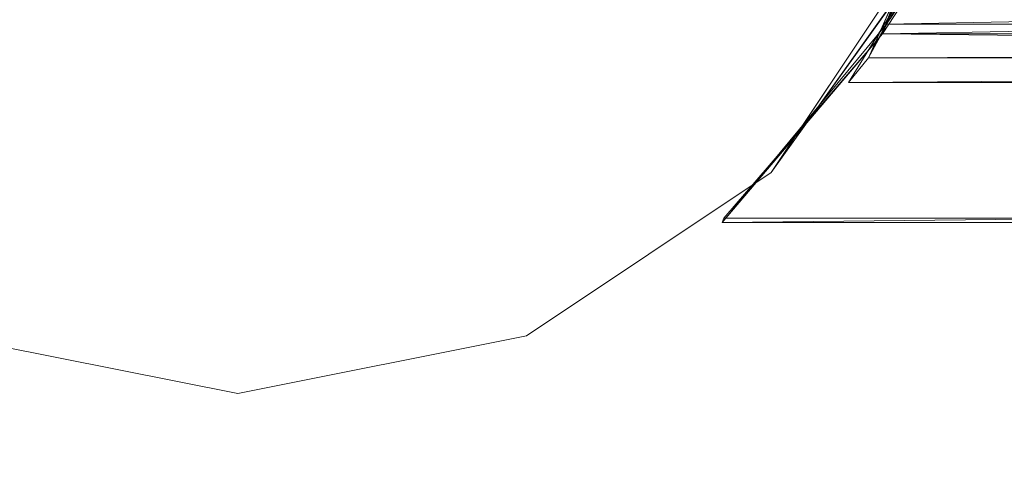
# Model space of a CAD drawing. Units: millimetres. Extents: x -2319 to 2907, y -2480 to 4235.
# Drawn here: x 654 to 675, y -1237 to -1228 of the extents above; entities that cross this region are included whole.
import ezdxf

# ---------------------------------------------------------------- set-up
doc = ezdxf.new("R2010")
doc.units = ezdxf.units.MM
doc.header["$LTSCALE"] = 18.745718
doc.layers.add('CET color Burlywood3', color=7, linetype='Continuous', true_color=0xc3a282)
doc.layers.add('SEAT-FRAME', color=5, linetype='Continuous', true_color=0x0000ff)
doc.layers.add('CET Default', color=7, linetype='Continuous')

# ---------------------------------------------------------------- blocks, each defined once
blk = doc.blocks.new('*C32')
at = {"layer": 'CET color Burlywood3', "linetype": 'Continuous', "lineweight": 0}
for points, invisible_edges in [([(1, -1, 914.4), (1, -1066, 914.4), (1499, -1066, 914.4), (1, -1, 914.4)], 4), ([(1, -1, 914.4), (1499, -1066, 914.4), (1499, -1, 914.4), (1, -1, 914.4)], 9), ([(1, -1, 889.4), (1499, -1066, 889.4), (1, -1066, 889.4), (1, -1, 889.4)], 9), ([(1, -1, 889.4), (1499, -1, 889.4), (1499, -1066, 889.4), (1, -1, 889.4)], 4)]:
    blk.add_3dface(points, dxfattribs=dict(at, invisible_edges=invisible_edges))
blk = doc.blocks.new('*C39')
at = {"layer": 'CET Default', "linetype": 'Continuous', "lineweight": 0, "rotation": 1.001791266906166e-05}
blk.add_blockref('*C32', (420.917, -1136.119), dxfattribs=at)
blk = doc.blocks.new('*C44')
at = {"layer": 'SEAT-FRAME', "linetype": 'Continuous', "lineweight": 0}
for points in [[(173.34, 175.654, 688.777), (177.367, 179.018, 694.342), (173.412, -175.659, 688.766), (173.34, 175.654, 688.777)], [(177.287, -179.001, 694.484), (173.412, -175.659, 688.766), (177.367, 179.018, 694.342), (177.287, -179.001, 694.484)], [(177.379, -179.037, 728.039), (177.267, 178.973, 727.951), (173.542, 175.739, 733.482), (177.379, -179.037, 728.039)], [(177.367, 179.018, 694.342), (177.267, 178.973, 727.951), (177.379, -179.037, 728.039), (177.367, 179.018, 694.342)], [(177.379, -179.037, 728.039), (177.287, -179.001, 694.484), (177.367, 179.018, 694.342), (177.379, -179.037, 728.039)], [(173.912, -175.958, 284.652), (172.442, 175.137, 282.722), (174.424, 176.376, 286.596), (173.912, -175.958, 284.652)], [(174.435, -176.379, 310.203), (173.912, -175.958, 284.652), (174.424, 176.376, 286.596), (174.435, -176.379, 310.203)], [(174.424, 176.376, 286.596), (174.368, 176.338, 310.251), (174.435, -176.379, 310.203), (174.424, 176.376, 286.596)], [(174.435, -176.379, 310.203), (174.368, 176.338, 310.251), (171.515, 174.638, 315.127), (174.435, -176.379, 310.203)], [(173.204, -175.575, 733.771), (173.542, 175.739, 733.482), (166.732, 173.183, 736.796), (173.204, -175.575, 733.771)], [(173.204, -175.575, 733.771), (177.379, -179.037, 728.039), (173.542, 175.739, 733.482), (173.204, -175.575, 733.771)], [(173.412, -175.659, 688.766), (166.735, 173.183, 685.606), (173.34, 175.654, 688.777), (173.412, -175.659, 688.766)], [(169.258, -173.888, 280.19), (172.442, 175.137, 282.722), (173.912, -175.958, 284.652), (169.258, -173.888, 280.19)], [(174.435, -176.379, 310.203), (171.515, 174.638, 315.127), (172.471, -175.17, 313.945), (174.435, -176.379, 310.203)], [(173.204, -175.575, 733.771), (166.732, 173.183, 736.796), (166.348, -173.156, 736.705), (173.204, -175.575, 733.771)], [(166.735, 173.183, 685.606), (173.412, -175.659, 688.766), (166.354, -173.157, 685.693), (166.735, 173.183, 685.606)], [(173.204, -175.575, 733.771), (166.348, -173.156, 736.705), (170.891, -174.059, 731.044), (173.204, -175.575, 733.771)], [(166.354, -173.157, 685.693), (173.412, -175.659, 688.766), (171.11, -174.161, 691.357), (166.354, -173.157, 685.693)], [(171.45, -174.68, 284.893), (169.258, -173.888, 280.19), (173.912, -175.958, 284.652), (171.45, -174.68, 284.893)], [(170.891, -174.059, 731.044), (171.11, -174.161, 691.357), (173.204, -175.575, 733.771), (170.891, -174.059, 731.044)], [(171.11, -174.161, 691.357), (173.412, -175.659, 688.766), (173.204, -175.575, 733.771), (171.11, -174.161, 691.357)], [(176.325, -178.005, 760.476), (172.125, -174.994, 730.269), (171.175, -174.563, 760.476), (176.325, -178.005, 760.476)], [(171.175, -174.563), (172.03, -174.937, 284.974), (176.325, -178.005), (171.175, -174.563)], [(173.912, -175.958, 284.652), (172.471, -175.17, 313.945), (171.45, -174.68, 284.893), (173.912, -175.958, 284.652)], [(176.325, -178.005, 760.476), (176.325, -178.005), (172.029, -174.935, 311.8), (176.325, -178.005, 760.476)], [(176.325, -178.005, 760.476), (172.029, -174.935, 311.8), (172.03, -174.938, 691.374), (176.325, -178.005, 760.476)], [(172.03, -174.937, 284.974), (172.029, -174.935, 311.8), (176.325, -178.005), (172.03, -174.937, 284.974)], [(172.03, -174.938, 691.374), (172.125, -174.994, 730.269), (176.325, -178.005, 760.476), (172.03, -174.938, 691.374)], [(173.912, -175.958, 284.652), (174.435, -176.379, 310.203), (172.471, -175.17, 313.945), (173.912, -175.958, 284.652)], [(173.412, -175.659, 688.766), (177.379, -179.037, 728.039), (173.204, -175.575, 733.771), (173.412, -175.659, 688.766)], [(173.412, -175.659, 688.766), (177.287, -179.001, 694.484), (177.379, -179.037, 728.039), (173.412, -175.659, 688.766)]]:
    blk.add_3dface(points, dxfattribs=at)
for points, invisible_edges in [([(180.975, -189.23, 760.476), (165.1, -173.355, 760.476), (150.433, -195.305, 760.476), (180.975, -189.23, 760.476)], 15), ([(153.875, -200.455), (165.1, -173.355), (176.325, -178.005), (153.875, -200.455)], 15), ([(165.1, -173.355, 760.476), (180.975, -189.23, 760.476), (176.325, -178.005, 760.476), (165.1, -173.355, 760.476)], 15), ([(176.325, -178.005, 760.476), (171.175, -174.563, 760.476), (165.1, -173.355, 760.476), (176.325, -178.005, 760.476)], 4), ([(176.325, -178.005), (165.1, -173.355), (171.175, -174.563), (176.325, -178.005)], 9), ([(165.1, -205.105), (153.875, -200.455), (176.325, -178.005), (165.1, -205.105)], 15), ([(180.975, -189.23), (165.1, -205.105), (176.325, -178.005), (180.975, -189.23)], 15), ([(179.767, -183.155, 760.476), (179.767, -183.155), (176.325, -178.005, 760.476), (179.767, -183.155, 760.476)], 2), ([(176.325, -178.005), (176.325, -178.005, 760.476), (179.767, -183.155), (176.325, -178.005)], 2), ([(179.767, -183.155), (180.975, -189.23), (176.325, -178.005), (179.767, -183.155)], 2), ([(176.325, -178.005, 760.476), (180.975, -189.23, 760.476), (179.767, -183.155, 760.476), (176.325, -178.005, 760.476)], 9), ([(180.975, -189.23), (179.767, -183.155), (179.767, -183.155, 760.476), (180.975, -189.23)], 4), ([(180.975, -189.23), (179.767, -183.155, 760.476), (180.975, -189.23, 760.476), (180.975, -189.23)], 9), ([(165.1, -205.105, 760.476), (180.975, -189.23, 760.476), (150.433, -195.305, 760.476), (165.1, -205.105, 760.476)], 15), ([(180.975, -189.23), (176.325, -200.455), (165.1, -205.105), (180.975, -189.23)], 15), ([(165.1, -205.105, 760.476), (176.325, -200.455, 760.476), (180.975, -189.23, 760.476), (165.1, -205.105, 760.476)], 15), ([(176.325, -200.455), (180.975, -189.23), (179.767, -195.305), (176.325, -200.455)], 9), ([(179.767, -195.305, 760.476), (180.975, -189.23, 760.476), (176.325, -200.455, 760.476), (179.767, -195.305, 760.476)], 2), ([(179.767, -195.305, 760.476), (179.767, -195.305), (180.975, -189.23, 760.476), (179.767, -195.305, 760.476)], 2), ([(180.975, -189.23), (180.975, -189.23, 760.476), (179.767, -195.305), (180.975, -189.23)], 2)]:
    blk.add_3dface(points, dxfattribs=dict(at, invisible_edges=invisible_edges))
blk = doc.blocks.new('*C25')
at = {"layer": 'CET Default', "linetype": 'Continuous', "lineweight": 0, "rotation": 270.0000006832453}
blk.add_blockref('*C44', (848.228, -1054.685), dxfattribs=at)

msp = doc.modelspace()

# ---------------------------------------------------------------- block references
at = {"layer": 'CET Default', "linetype": 'Continuous', "lineweight": 0}
for name in ['*C25', '*C39']:
    msp.add_blockref(name, (0, 0), dxfattribs=at)

doc.saveas('drawing.dxf')
